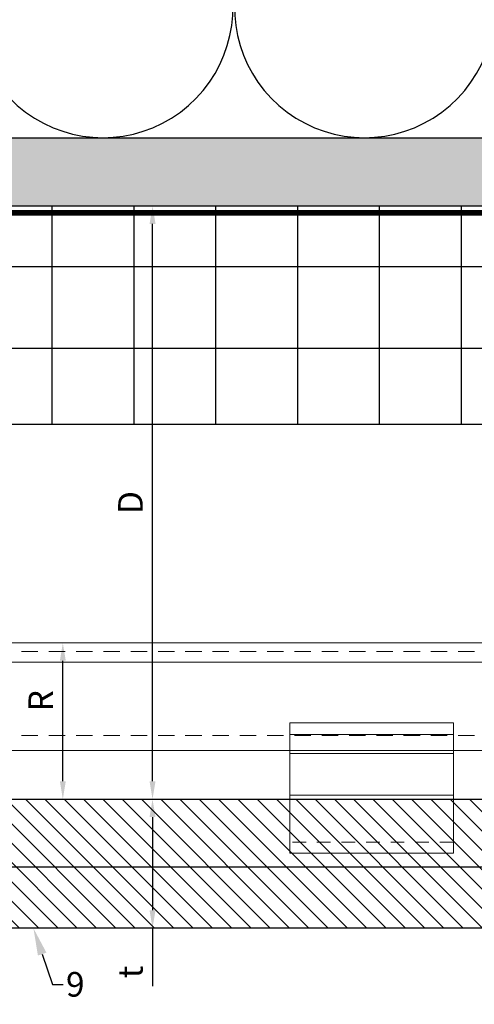
# Model space of a CAD drawing. Units: inches. Extents: x -53 to 339, y -206 to 286.
# Drawn here: x 112 to 116, y -12 to -3 of the extents above; entities that cross this region are included whole.
import ezdxf
from ezdxf import colors
from ezdxf.entities.mleader import LeaderData, LeaderLine
from ezdxf.math import Vec2, Vec3

# ---------------------------------------------------------------- set-up
doc = ezdxf.new("R2010")
doc.units = ezdxf.units.IN
doc.header["$MEASUREMENT"] = 0
doc.header["$PDMODE"] = 3
doc.linetypes.add('ACAD_ISO02W100', pattern=[15, 12, -3])
doc.linetypes.add('DASH', pattern=[0.35, 0.25, -0.1])
doc.layers.get('Defpoints').update_dxf_attribs({"lineweight": 0})
doc.layers.add('!74_Alu_Hidden', color=3, linetype='ACAD_ISO02W100', lineweight=5, plot=False)
for name, color, linetype, lineweight in [('!74_Alu_Profiles', 250, 'Continuous', 20), ('!74_Panels', 201, 'Continuous', 30), ('!74_Panels_Dimensions', 5, 'Continuous', 25)]:
    doc.layers.add(name, color=color, linetype=linetype, lineweight=lineweight)
doc.layers.add('!74_Arch_Lines', color=7, linetype='Continuous', lineweight=25, transparency=0.25)
doc.styles.add('!74_Dim', font='isocpeur.ttf', dxfattribs={"width": 0.85})
doc.dimstyles.new('!74_6_Typ.joint+System components', dxfattribs={"dimscale": 2, "dimtxt": 0.1125, "dimasz": 0.082, "dimexe": 0.03, "dimexo": 0.03, "dimgap": 0.045, "dimtad": 1, "dimdec": 4, "dimrnd": 0.0625, "dimzin": 0, "dimlunit": 4, "dimtxsty": '!74_Dim', "dimcen": 0.13, "dimclrd": 256, "dimclre": 256, "dimclrt": 256, "dimazin": 2, "dimtp": 0.25, "dimtm": 0.25, "dimtfac": 1, "dimtdec": 4, "dimtmove": 1, "dimatfit": 2, "dimfxl": 7, "dimtolj": 1, "dimlwd": -1, "dimlwe": -1, "dimarcsym": 0})

# ---------------------------------------------------------------- blocks, each defined once
blk = doc.blocks.new('*U194')
at = {"layer": '!74_Panels', "lineweight": 5, "transparency": 33554534}
h = blk.add_hatch(dxfattribs=at)
h.set_pattern_fill('ANSI31', color=256)
h.set_pattern_definition([(45, (14.14916, 0), (-0.0883883, 0.0883883), [])])
h.paths.add_polyline_path([(0, 0), (21.5917, 0), (21.5917, 1.1811), (0, 1.1811)])
at = {"layer": '!74_Panels'}
blk.add_line((0, 0.6206), (21.5917, 0.6206), dxfattribs=at)
blk.add_lwpolyline([(0, 0), (21.5917, 0), (21.5917, 1.1811), (0, 1.1811)], close=True, dxfattribs=at)
blk = doc.blocks.new('*U71')
blk.add_lwpolyline([(-16.6421, -0.9843), (-16.6421, 0), (23.3769, 0), (23.3769, -0.9843)], close=True)
at = {"linetype": 'ACAD_ISO02W100', "ltscale": 0.0125, "flags": 128}
for points in [[(-16.6421, -0.0787), (23.3769, -0.0787)], [(-16.6421, -0.8465), (23.3769, -0.8465)]]:
    blk.add_lwpolyline(points, dxfattribs=at)
blk.add_lwpolyline([(-16.6421, -0.1772), (23.3769, -0.1772)])
blk = doc.blocks.new('Clip_top view')
at = {"layer": '!74_Alu_Hidden'}
for p, q in [((-0.75, 0.4463), (0.75, 0.4463)), ((-0.75, 0), (0.75, 0))]:
    blk.add_line(p, q, dxfattribs=at)
for p, q in [((-0.75, 0.5914), (0.75, 0.5914)), ((-0.75, 0.4193), (0.75, 0.4193)), ((-0.75, 0.0362), (0.75, 0.0362))]:
    blk.add_line(p, q)
at = {"linetype": 'DASH', "ltscale": 0.5}
blk.add_line((-0.75, -0.3921), (0.75, -0.3921), dxfattribs=at)
blk.add_lwpolyline([(0.75, -0.4945), (-0.75, -0.4945), (-0.75, 0.6978), (0.75, 0.6978)], close=True)
blk = doc.blocks.new('*D47')
at = {"layer": '!74_Panels_Dimensions', "transparency": 16777216}
blk.add_line((112.1567, -10.1747), (112.1567, -9.0722), dxfattribs=at)
for points in [[(112.1294, -9.0722), (112.184, -9.0722), (112.1567, -8.9082)], [(112.1294, -10.1747), (112.184, -10.1747), (112.1567, -10.3387)]]:
    blk.add_solid(points, dxfattribs=at)
at = {"layer": 'Defpoints', "color": 0, "transparency": 16777216}
for p in [(112.1567, -8.9082), (112.1567, -8.9082), (112.1567, -10.3387)]:
    blk.add_point(p, dxfattribs=at)
at = {"layer": '!74_Panels_Dimensions', "transparency": 16777216, "insert": (111.9542, -9.438), "char_height": 0.225, "attachment_point": 5, "rotation": 90, "style": '!74_Dim'}
blk.add_mtext('\\A1;R', dxfattribs=at)
blk = doc.blocks.new('*D48')
at = {"layer": '!74_Panels_Dimensions', "transparency": 16777216}
for p, q in [((112.9785, -10.5027), (112.9785, -11.3558)), ((112.9785, -11.5198), (112.9785, -12.0492))]:
    blk.add_line(p, q, dxfattribs=at)
for points in [[(112.9512, -10.5027), (113.0059, -10.5027), (112.9785, -10.3387)], [(112.9512, -11.3558), (113.0059, -11.3558), (112.9785, -11.5198)]]:
    blk.add_solid(points, dxfattribs=at)
at = {"layer": 'Defpoints', "color": 0, "transparency": 16777216}
for p in [(112.9785, -10.3387), (112.9785, -10.3387), (112.9785, -11.5198)]:
    blk.add_point(p, dxfattribs=at)
at = {"layer": '!74_Panels_Dimensions', "transparency": 16777216, "insert": (112.776, -11.921), "char_height": 0.225, "attachment_point": 5, "rotation": 90, "style": '!74_Dim'}
blk.add_mtext('\\A1;t', dxfattribs=at)
blk = doc.blocks.new('*D49')
at = {"layer": '!74_Panels_Dimensions', "transparency": 16777216}
blk.add_line((112.9785, -10.1747), (112.9785, -5.0726), dxfattribs=at)
for points in [[(112.9512, -5.0726), (113.0059, -5.0726), (112.9785, -4.9086)], [(112.9512, -10.1747), (113.0059, -10.1747), (112.9785, -10.3387)]]:
    blk.add_solid(points, dxfattribs=at)
at = {"layer": 'Defpoints', "color": 0, "transparency": 16777216}
for p in [(112.9785, -4.9086), (112.9785, -4.9086), (112.9785, -10.3387)]:
    blk.add_point(p, dxfattribs=at)
at = {"layer": '!74_Panels_Dimensions', "transparency": 16777216, "insert": (112.776, -7.6236), "char_height": 0.225, "attachment_point": 5, "rotation": 90, "style": '!74_Dim'}
blk.add_mtext('\\A1;D', dxfattribs=at)

msp = doc.modelspace()

# ---------------------------------------------------------------- hatches: boundary and pattern name
at = {"layer": '!74_Arch_Lines'}
h = msp.add_hatch(dxfattribs=at)
h.set_pattern_fill('AR-SAND', color=256, scale=0.25, style=0)
h.set_pattern_definition([(37.5, (3851.5393, -2440.03933), (-0.01574834, 0.481705942), [0, -0.38, 0, -0.425, 0, -0.40625]), (7.5, (3851.5393, -2440.03933), (0.44244418, 0.70553652), [0, -0.205, 0, -0.3425, 0, -0.13125]), (327.5, (3851.2318, -2440.03933), (0.778535465, 0.001414763), [0, -0.125, 0, -0.45, 0, -0.5875]), (317.5, (3851.2318, -2440.03933), (0.75153165, 0.21941889), [0, -0.0625, 0, -0.295, 0, -0.3375])])
h.paths.add_polyline_path([(86.89747, -4.28356), (86.89747, -4.90856), (130.48172, -4.90856), (130.48172, -4.28356)])
at = {"layer": '!74_Arch_Lines', "transparency": 33554483}
h = msp.add_hatch(dxfattribs=at)
h.set_pattern_fill('ANSI37', color=256, scale=6, angle=45, style=0)
h.set_pattern_definition([(90, (-773.6917, -1155.9622), (-0.75, 6e-16), []), (180, (-773.6917, -1155.9622), (-6e-16, -0.75), [])])
h.paths.add_polyline_path([(88.39291, -4.90856), (88.39291, -6.90856), (130.48172, -6.90856), (130.48172, -4.90856)])

# ---------------------------------------------------------------- linework, layer by layer
at = {"layer": '!74_Arch_Lines'}
for p, q in [((86.98824, -4.28356), (130.48172, -4.28356)), ((86.98824, -4.90856), (130.48172, -4.90856))]:
    msp.add_line(p, q, dxfattribs=at)
msp.add_lwpolyline([(104.21583, -2.69355, 1.4171127), (106.45984, -2.69355), (105.41359, 0.12647, -1.4171127), (107.6576, 0.12647), (106.61136, -2.69355, 1.4171127), (108.85537, -2.69355), (107.80912, 0.12647, -1.4171127), (110.05313, 0.12647), (109.00689, -2.69355, 1.4171127), (111.2509, -2.69355), (110.20465, 0.12647, -1.4171127), (112.44866, 0.12647), (111.40242, -2.69355, 1.4171127), (113.64643, -2.69355), (112.60018, 0.12647, -1.4171127), (114.84419, 0.12647), (113.79795, -2.69355, 1.4171127), (116.04196, -2.69355), (114.99571, 0.12647, -0.5182501), (116.11772, 1.71648, -0.5182501)], format="xyb", dxfattribs=at)
at = {"layer": '!74_Arch_Lines', "const_width": 0.05}
msp.add_lwpolyline([(130.48172, -4.97106), (86.89747, -4.97106), (86.89747, -0.43856)], dxfattribs=at)
at = {"layer": '!74_Arch_Lines', "transparency": 33554483}
msp.add_lwpolyline([(130.48172, -6.90856), (88.39291, -6.90856), (88.39291, -4.90856), (130.48172, -4.90856)], close=True, dxfattribs=at)

# ---------------------------------------------------------------- block references
at = {"layer": '!74_Alu_Profiles'}
msp.add_blockref('*U71', (106.42096, -8.90816), dxfattribs=at)
at = {"layer": '!74_Alu_Profiles', "xscale": -1}
msp.add_blockref('Clip_top view', (114.98498, -10.33872), dxfattribs=at)
at = {"layer": '!74_Panels', "xscale": -1, "rotation": 180}
msp.add_blockref('*U194', (108.89002, -10.33872), dxfattribs=at)

# ---------------------------------------------------------------- dimensions: what is measured, and where the dimension line sits
at = {"layer": '!74_Panels_Dimensions'}
dim = msp.add_linear_dim(base=(112.97852, -4.90856), p1=(112.97852, -10.33872), p2=(112.97852, -4.90856), angle=90, text='D', dimstyle='!74_6_Typ.joint+System components', override={"dimtmove": 0}, dxfattribs=at)
dim.commit()
dim.dimension.update_dxf_attribs({"geometry": '*D49', "text_midpoint": (112.77602, -7.62364)})
for base, p1, p2, text, picture, middle in [((112.15669, -8.90816), (112.15669, -10.33872), (112.15669, -8.90816), 'R', '*D47', (112.15669, -9.43799)), ((112.97852, -10.33872), (112.97852, -11.51982), (112.97852, -10.33872), 't', '*D48', (112.97852, -11.92098))]:
    dim = msp.add_linear_dim(base=base, p1=p1, p2=p2, angle=90, text=text, dimstyle='!74_6_Typ.joint+System components', override={"dimtmove": 0}, dxfattribs=at)
    dim.commit()
    dim.dimension.update_dxf_attribs({"geometry": picture, "text_midpoint": middle, "dimtype": 160})

# ---------------------------------------------------------------- leaders
ml = msp.add_multileader_mtext('Standard', dxfattribs=at)
ml.set_content('9', color=256, style='!74_Dim')
ml.set_leader_properties(color=256)
ml.build(insert=Vec2(0, 0))
ml.multileader.update_dxf_attribs({"has_text_frame": 1, "text_left_attachment_type": 2, "text_right_attachment_type": 2, "dogleg_length": 0.0493, "arrow_head_size": 0.25, "scale": 2})
ctx = ml.context
ctx.base_point, ctx.scale, ctx.char_height, ctx.arrow_head_size, ctx.landing_gap_size, ctx.plane_origin = Vec3(112.16015, -12.0336), 2, 0.225, 0.25, 0.1, Vec3(115.90586, -7.27311)
ctx.left_attachment, ctx.right_attachment, ctx.text_align_type = 2, 2, 2
notes = []
notes.append((ctx, [(1, (1, 1, 0), (112.06155, -12.0336), (1, 0), 0.0986, [(0, [(111.88717, -11.51982)], 0, [])])]))
ctx.mtext.insert, ctx.mtext.alignment, ctx.mtext.line_spacing_factor, ctx.mtext.flow_direction = Vec3(112.35577, -11.9211), 3, 1.071429, 5
for ctx, leaders in notes:
    for number, flags, end, landing, length, lines in leaders:
        leader = LeaderData()
        leader.index, (leader.has_last_leader_line, leader.has_dogleg_vector, leader.attachment_direction) = number, flags
        leader.last_leader_point, leader.dogleg_vector, leader.dogleg_length = Vec3(end), Vec3(landing), length
        for number, points, colour, breaks in lines:
            line = LeaderLine()
            line.index, line.vertices, line.color, line.breaks = number, Vec3.list(points), colors.encode_raw_color(colour), breaks
            leader.lines.append(line)
        ctx.leaders.append(leader)

doc.saveas('drawing.dxf')
